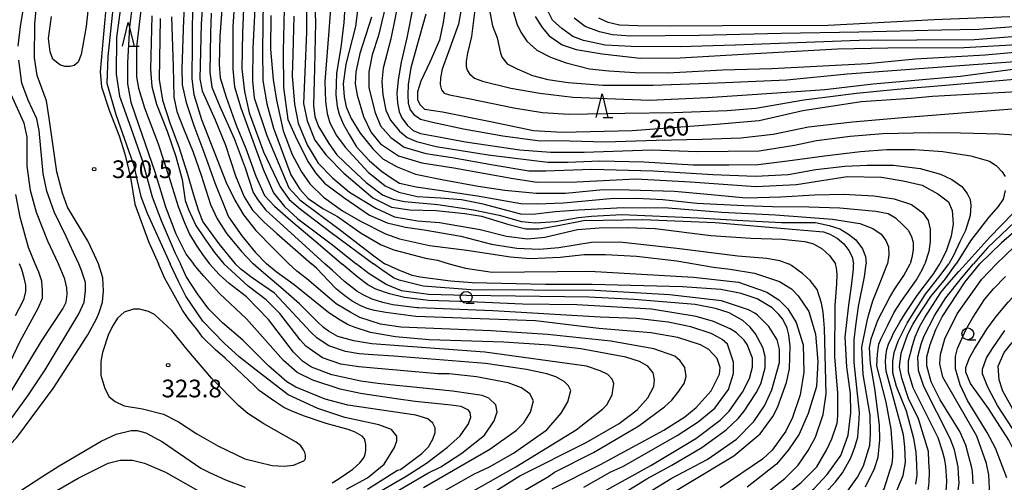
# Model space of a CAD drawing. Extents: x -16000 to -14000, y 88500 to 90000.
# Drawn here: x -15071 to -14862, y 88827 to 88925 of the extents above; entities that cross this region are included whole.
import ezdxf

# ---------------------------------------------------------------- set-up
doc = ezdxf.new("R2010")
doc.units = 0
for name, color, linetype in [('6331000', 2, 'Continuous'), ('6332000', 2, 'Continuous'), ('7101000', 4, 'Continuous'), ('7102000', 2, 'Continuous'), ('7312000', 4, 'Continuous')]:
    doc.layers.add(name, color=color, linetype=linetype)
doc.styles.add('Dm_Anotation', font='txt.shx', dxfattribs={"bigfont": 'PSCDM.shx'})

# ---------------------------------------------------------------- blocks, each defined once
blk = doc.blocks.new('633100')
at = {"layer": '6331000'}
blk.add_lwpolyline([(0, -0.5), (0.67, -0.5)], dxfattribs=at)
blk.add_circle((0, 0), 0.5, dxfattribs=at)
blk = doc.blocks.new('633200')
at = {"layer": '6332000'}
for points in [[(-0.5, -1), (0, 1), (0.5, -1)], [(0.08, -1), (0.92, -1)]]:
    blk.add_lwpolyline(points, dxfattribs=at)
blk = doc.blocks.new('731200')
at = {"layer": '7312000'}
blk.add_circle((0, 0), 0.15, dxfattribs=at)

msp = doc.modelspace()

# ---------------------------------------------------------------- linework, layer by layer
at = {"layer": '7101000', "flags": 128}
for points in [[(-15054.03, 88872.98), (-15056.26, 88877.71), (-15060.6, 88885.01), (-15061.66, 88887.93), (-15062.88, 88892.49), (-15064.48, 88903.84), (-15065.04, 88907.53), (-15067.05, 88912.9), (-15067.61, 88916.59), (-15067.51, 88923.83), (-15066.74, 88932.06), (-15067.71, 88936.47), (-15068.83, 88942.5), (-15068.67, 88947.58), (-15067.78, 88955.13), (-15067.86, 88957.37), (-15068.31, 88960.05), (-15072.59, 88969.39)], [(-15031.72, 88931.76), (-15032.28, 88923.72), (-15032.53, 88912.17), (-15032.04, 88909.59), (-15029.31, 88903.49), (-15027.09, 88898.12), (-15024.96, 88891.65), (-15023.15, 88887.18), (-15021.38, 88884.37), (-15018.98, 88881.88), (-15016.23, 88879.37), (-15008.85, 88872.98)], [(-15052.27, 88929.38), (-15053.04, 88920.82), (-15053.71, 88913.66), (-15053.41, 88910.49), (-15051.78, 88905.51), (-15049.67, 88900.06), (-15048.48, 88896.29), (-15047.22, 88891.25), (-15046.3, 88885.63), (-15043.44, 88877.74)], [(-15020.75, 88929.86), (-15021.29, 88918.67), (-15021.36, 88911.73), (-15021.01, 88908.13), (-15018.33, 88900.15), (-15013.72, 88889.08), (-15011.39, 88886.52), (-15007.78, 88883.84), (-15002.42, 88879.88), (-14995.69, 88874.7), (-14993.34, 88872.98)], [(-15010.01, 88930.73), (-15009.95, 88921.97), (-15010.32, 88913.64), (-15010.59, 88906.95), (-15009.78, 88903.24), (-15008.19, 88899.18), (-15005.8, 88896.01), (-15002.01, 88892.15), (-14995.89, 88886.97), (-14991.96, 88884.97), (-14988.07, 88884.44), (-14982.44, 88884.29), (-14976.37, 88883.65), (-14972.83, 88883.09), (-14967.05, 88881.32), (-14963.44, 88880.39), (-14960.63, 88880.36), (-14956.26, 88881.15), (-14951.22, 88882.16), (-14938.65, 88882.39), (-14923.29, 88881.76), (-14907, 88880.34), (-14900.38, 88879.79), (-14899.04, 88879.24), (-14897.45, 88878.39), (-14896.02, 88877.2), (-14894.95, 88875.77), (-14894.25, 88874.49), (-14893.97, 88872.98)], [(-14980.14, 88929.8), (-14980.96, 88924.12), (-14981.78, 88920.36), (-14983.8, 88915.69), (-14985.71, 88911.67), (-14986.38, 88909.38), (-14986.43, 88907.81), (-14985.92, 88906.75), (-14984.9, 88905.74), (-14981.12, 88905.19), (-14970.95, 88903.11)], [(-15042.75, 88925.53), (-15043.01, 88914.22), (-15042.72, 88910.52), (-15041.76, 88906.81), (-15039.45, 88901.11), (-15037.67, 88895.71), (-15036.29, 88890.87), (-15035.65, 88886.38), (-15034.96, 88884.48), (-15033.41, 88881.11), (-15031.63, 88878.5), (-15029.48, 88875.36), (-15027.44, 88872.98)], [(-14996.2, 88925.2), (-14998.62, 88917.53), (-14999.5, 88913.65), (-14999.64, 88911.1), (-14999.21, 88908.67), (-14997.89, 88904.22), (-14996.22, 88900.81), (-14994.26, 88898.42), (-14990.45, 88895.82), (-14985.52, 88894.37), (-14978.68, 88893.31), (-14966.15, 88891.06), (-14961.03, 88890.29), (-14952.63, 88890.37), (-14940.13, 88890.98), (-14928.57, 88890.38), (-14914.68, 88889.37), (-14906.08, 88889.75), (-14895.37, 88891.45), (-14888.06, 88891.36), (-14883.48, 88890.56), (-14879.44, 88889.66), (-14876.12, 88887.82), (-14873.86, 88886.1), (-14873.09, 88884.26), (-14872.86, 88881.48), (-14873.27, 88878.81), (-14874.28, 88875.84), (-14875.69, 88872.98)], [(-14961.46, 88925.36), (-14960.02, 88923.03), (-14958.53, 88921.24), (-14955.78, 88919.39), (-14952.79, 88918.37), (-14947.29, 88917.48), (-14939.22, 88916.52)], [(-14939.22, 88916.52), (-14930.74, 88916.64), (-14917.37, 88917.42), (-14897.37, 88918.53), (-14886.68, 88918.74), (-14870.5, 88918.83), (-14859.32, 88919.44)], [(-14970.95, 88903.11), (-14961.85, 88901.25), (-14955.72, 88900.84), (-14940.93, 88901.25), (-14923.01, 88902.56), (-14913.97, 88903.35), (-14904.7, 88905.43), (-14892.37, 88907.34), (-14881.75, 88908.07), (-14877.27, 88908.49), (-14847.93, 88910.14)], [(-14856.62, 88882.56), (-14862.59, 88877.4), (-14867.19, 88872.98)], [(-15043.44, 88877.74), (-15041.31, 88872.98)], [(-15096.88, 88826.39), (-15091.77, 88827.67), (-15080.27, 88829.93), (-15076.44, 88831.86), (-15072.76, 88834.74), (-15071.33, 88836.19), (-15063.67, 88846.6), (-15057.44, 88856.21), (-15056.86, 88857.1), (-15056.33, 88857.97), (-15054.41, 88861.5), (-15053.92, 88862.69), (-15053.21, 88864.85), (-15052.97, 88867.21), (-15053.14, 88870), (-15054.03, 88872.98)], [(-15004.51, 88826.58), (-15003.2, 88827.35), (-15001.43, 88828.58), (-15000.15, 88829.47), (-14998.67, 88830.81), (-14998.04, 88831.51), (-14997.71, 88832.06), (-14997.5, 88832.64), (-14997.37, 88833.43), (-14997.4, 88834.7), (-14997.5, 88835.43), (-14997.67, 88835.95), (-14998.17, 88836.51), (-14999.64, 88837.31), (-15001.1, 88837.89), (-15005.79, 88839.17), (-15010.58, 88840.79), (-15013.21, 88841.85), (-15014.74, 88842.53), (-15016.65, 88843.79), (-15020.01, 88846.18), (-15020.96, 88847.14), (-15027.21, 88853.01), (-15029.26, 88854.75), (-15031.96, 88857.44), (-15033, 88858.83), (-15035.01, 88861.38), (-15036.23, 88863.16), (-15038.71, 88867.58), (-15040, 88869.89), (-15041.31, 88872.98)], [(-14985.15, 88825.63), (-14977.44, 88830.03), (-14971.05, 88833.72), (-14965.46, 88837.73), (-14963.87, 88839.33), (-14962.43, 88841.57), (-14961.79, 88843.98), (-14962.59, 88845.42), (-14964.35, 88846.69), (-14967.23, 88847.81), (-14973.93, 88849.08), (-14979.69, 88849.71), (-14982.08, 88849.71), (-14998.85, 88851.13), (-15002.69, 88851.76), (-15006.52, 88853.04), (-15010.07, 88855.57), (-15011.29, 88856.85), (-15015.61, 88862.45), (-15018.48, 88865.32), (-15022.29, 88868.27), (-15025.84, 88871.52), (-15027.44, 88872.98)], [(-14957.86, 88825.36), (-14947.64, 88830.5), (-14934.23, 88837.72), (-14929.76, 88840.6), (-14927.36, 88842.53), (-14924.17, 88846.05), (-14922.41, 88849.58), (-14922.26, 88851.02), (-14922.9, 88852.94), (-14924.65, 88854.86), (-14926.41, 88855.81), (-14931.2, 88857.41), (-14936.95, 88858.36), (-14947.98, 88859.31), (-14961.39, 88860.89), (-14986.79, 88861.81), (-14993.14, 88862.64), (-14995.51, 88863.13), (-14997.06, 88863.54), (-14998.46, 88864.09), (-15000.27, 88865.1), (-15001.85, 88866.17), (-15003.55, 88867.62), (-15005.28, 88869.39), (-15007.75, 88872), (-15008.85, 88872.98)], [(-14939.18, 88820.41), (-14919.36, 88832.3), (-14913.77, 88836.95), (-14911.06, 88840.64), (-14910.1, 88842.56), (-14908.19, 88847.85), (-14907.55, 88850.73), (-14907.39, 88855.53), (-14907.72, 88857.93), (-14908.04, 88859.37), (-14909, 88861.29), (-14909.79, 88862.25), (-14911.23, 88863.69), (-14914.43, 88865.6), (-14917.78, 88866.72), (-14922.1, 88867.51), (-14930.24, 88868.14), (-14949.41, 88868.6), (-14959.28, 88868.57), (-14974.8, 88868.93), (-14979.43, 88869.3), (-14985.83, 88870.15), (-14987.51, 88870.54), (-14990.54, 88871.73), (-14993.34, 88872.98)], [(-14955.63, 88796.67), (-14936.14, 88806.24), (-14926.01, 88810.84), (-14916, 88816.03), (-14912.17, 88818.27), (-14907.22, 88821.48), (-14902.43, 88825.33), (-14899.56, 88828.37), (-14896.69, 88832.38), (-14895.09, 88836.7), (-14894.54, 88841.44), (-14894.63, 88845.43), (-14895.43, 88851.19), (-14895.75, 88857.43), (-14895.06, 88863.66), (-14894.31, 88869.41), (-14893.99, 88871.93), (-14893.97, 88872.98)], [(-14885.53, 88823.31), (-14883.46, 88828.12), (-14882.98, 88831), (-14883.08, 88834.23), (-14883.41, 88836.78), (-14887.1, 88850.22), (-14887.23, 88852.16), (-14887.17, 88853.44), (-14886.91, 88854.85), (-14886.56, 88855.97), (-14885.88, 88857.45), (-14885.49, 88858.33), (-14884.17, 88860.61), (-14883.05, 88862.46), (-14880.5, 88866.28), (-14876.99, 88870.93), (-14875.69, 88872.98)], [(-14868.6, 88826.38), (-14868.78, 88828.99), (-14868.88, 88829.76), (-14870.16, 88834.56), (-14871.44, 88837.44), (-14875.59, 88844.16), (-14877.51, 88847.99), (-14878.47, 88851.35), (-14878.47, 88853.27), (-14877.77, 88855.91), (-14876.53, 88859.1), (-14875.2, 88861.72), (-14870.35, 88869.18), (-14867.19, 88872.98)], [(-14859.15, 88840.26), (-14862.34, 88846.02), (-14863.14, 88848.42), (-14863.31, 88851.3), (-14862.03, 88854.18), (-14860.37, 88856.3)], [(-15070.72, 88824.86), (-15066.06, 88827.89), (-15062.34, 88830.21), (-15053.48, 88835.44), (-15050.29, 88836.89), (-15047.09, 88837.69), (-15045.82, 88837.69), (-15044.02, 88837.22), (-15040.46, 88835.28), (-15032.32, 88829.73), (-15030.49, 88828.77), (-15027.14, 88827.22), (-15022.96, 88825.67)]]:
    msp.add_lwpolyline(points, dxfattribs=at)
at = {"layer": '7102000', "flags": 128}
for points in [[(-15071.06, 88919.1), (-15070.56, 88923.25), (-15069.62, 88928.85), (-15069.65, 88930.89), (-15070.42, 88934.2), (-15071.43, 88937.65)], [(-14964.7, 88939.12), (-14965.56, 88936.07), (-14966.27, 88932.64), (-14966.36, 88929.67), (-14966.1, 88926.51), (-14965.33, 88923.79), (-14964.51, 88922.06), (-14963.24, 88920.12), (-14961.09, 88918.24), (-14958.24, 88916.75), (-14954.87, 88915.57), (-14949.93, 88914.29), (-14945.89, 88913.84), (-14940.25, 88913.53), (-14933.36, 88913.42), (-14921.78, 88914.08), (-14911.27, 88914.34), (-14891.03, 88915.41), (-14880.83, 88916.43), (-14866.08, 88917.22), (-14855.08, 88918.22)], [(-15035.55, 88932.63), (-15035.99, 88924.65), (-15036.34, 88914.35), (-15036.31, 88910.87), (-15035.47, 88907.14), (-15033.81, 88902.26), (-15031.49, 88896.08), (-15029.4, 88890.16), (-15026.45, 88882.9), (-15023.67, 88878.91), (-15020.83, 88875.48), (-15018.41, 88872.98)], [(-15008.29, 88931.62), (-15008.05, 88924.12), (-15008.25, 88914.32), (-15008.44, 88906.5), (-15008.19, 88904.16), (-15007.38, 88902.04), (-15005.2, 88898.46), (-15003.5, 88896.05), (-15000.39, 88893.11), (-14997.31, 88890.18), (-14993.83, 88887.56), (-14991.6, 88886.67), (-14989.14, 88886.21), (-14982.08, 88885.53), (-14974.56, 88884.43), (-14969.09, 88883.31), (-14964.36, 88881.96), (-14961.4, 88881.64), (-14957.16, 88881.97), (-14952.32, 88882.77), (-14949.56, 88883.07), (-14943.08, 88883.43), (-14926.93, 88882.72), (-14917.42, 88882.18), (-14909.29, 88881.73), (-14902.04, 88881.7), (-14899.18, 88881.13), (-14896.87, 88880.36), (-14895.07, 88879.25), (-14893.52, 88878.07), (-14892.07, 88876.17), (-14891.45, 88874.54), (-14891.28, 88872.98)], [(-15001.47, 88933.13), (-15002.06, 88924.12), (-15002.66, 88918.78), (-15003.55, 88913.35), (-15003.7, 88908.8), (-15003.41, 88906.32), (-15003.01, 88904.71), (-15002.14, 88902.65), (-15000.87, 88900.35), (-14999.34, 88897.74), (-14996.68, 88894.86), (-14994.06, 88892.61), (-14991.79, 88891.02), (-14990.21, 88890.1), (-14986.67, 88889.31), (-14982.35, 88888.64), (-14973.68, 88887.38), (-14964.49, 88885.76), (-14961.01, 88885.66), (-14955.46, 88885.91), (-14945.58, 88886.81), (-14939.92, 88886.92), (-14934.42, 88886.6), (-14927.22, 88885.85), (-14917.21, 88885.3), (-14911.18, 88885.13), (-14903.49, 88885.06), (-14896.87, 88884.85), (-14889.29, 88884.11), (-14886.62, 88883.61), (-14885.08, 88882.71), (-14883.56, 88881.27), (-14882.36, 88880.05), (-14881.68, 88878.69), (-14881.37, 88877.58), (-14881.31, 88875.96), (-14881.64, 88874.3), (-14882.01, 88872.98)], [(-14970.96, 88931.42), (-14971.14, 88926.65), (-14970.53, 88923.41), (-14969.52, 88920.84), (-14968.82, 88917.59), (-14968.45, 88916.65), (-14967.39, 88915.36), (-14965.28, 88914.25), (-14962.02, 88912.85), (-14958.76, 88911.99), (-14954.51, 88911.39), (-14947.1, 88910.85), (-14936.53, 88910.81), (-14922.84, 88911.35), (-14908.09, 88911.97), (-14895.36, 88913.2), (-14871.47, 88915.01), (-14857.84, 88916)], [(-15050.7, 88929.72), (-15052.04, 88916.86), (-15052.25, 88911.28), (-15050.39, 88904.58), (-15047.61, 88896.8), (-15046.57, 88893.79), (-15045.84, 88890.56), (-15045.06, 88887.24), (-15043.7, 88883.74), (-15038.81, 88872.98)], [(-15046.63, 88929.94), (-15047.46, 88923.13), (-15047.92, 88915.62), (-15047.92, 88911.08), (-15047.19, 88907.22), (-15045.51, 88902.31), (-15042.08, 88892.43), (-15039.86, 88885.06), (-15037.66, 88879.35), (-15035.47, 88874.95), (-15033.93, 88872.98)], [(-15034.08, 88929.62), (-15034.16, 88919.62), (-15034.27, 88912.19), (-15033.8, 88908.86), (-15032.19, 88903.54), (-15026.98, 88890.18), (-15025.17, 88886.49), (-15023.28, 88883.34), (-15020.65, 88880.06), (-15016.89, 88876.13), (-15013.72, 88872.98)], [(-15025.16, 88929.59), (-15025.56, 88923.24), (-15025.53, 88914.19), (-15025.23, 88910.45), (-15023.85, 88906.01), (-15021.62, 88899.79), (-15019.12, 88893.02), (-15016.93, 88888.05), (-15014.62, 88885.15), (-15011.77, 88882.49), (-15004.41, 88876.99), (-14999.42, 88872.98)], [(-15023.15, 88930.45), (-15023.54, 88922.01), (-15023.66, 88914.29), (-15023.07, 88909.48), (-15022.07, 88904.95), (-15019.03, 88896.67), (-15015.56, 88889.32), (-15013.64, 88886.58), (-15011.23, 88884.53), (-15004.68, 88879.59)], [(-15014.64, 88929.94), (-15014.9, 88917.99), (-15014.83, 88910.3), (-15013.87, 88903.54), (-15012, 88899.29)], [(-15004.6, 88930.82), (-15005.31, 88921.39), (-15006.09, 88911.61), (-15005.9, 88907.39), (-15005.54, 88904.8), (-15005.02, 88902.87), (-15003.58, 88900.15), (-15001.76, 88897.72), (-14996.85, 88892.41), (-14993.26, 88889.51), (-14990.4, 88888.17), (-14986.49, 88887.27), (-14981.55, 88886.97), (-14977.1, 88886.61), (-14972.83, 88885.77), (-14964.6, 88883.6), (-14961.99, 88883.52), (-14957.2, 88884.04), (-14952.32, 88884.39), (-14942.79, 88884.9), (-14933.26, 88884.86), (-14921.9, 88883.95), (-14910.53, 88883.33), (-14898.43, 88882.46), (-14892.63, 88881.53), (-14889.88, 88880.48), (-14888.11, 88879.26), (-14887.15, 88877.9), (-14886.57, 88876.6), (-14886.47, 88874.91), (-14886.78, 88872.98)], [(-14976.41, 88931.37), (-14977.71, 88923.75), (-14979.86, 88917.85), (-14981.18, 88914.23), (-14981.52, 88912.36), (-14981.61, 88910.99)], [(-15056.08, 88928.56), (-15056.63, 88923.22), (-15057.68, 88917.29), (-15058.32, 88915.68), (-15059.16, 88915), (-15060.07, 88914.79), (-15061.14, 88914.79), (-15062.23, 88915.15), (-15063.73, 88916.31), (-15064.28, 88917.88), (-15064.6, 88920.72), (-15064.03, 88925.39)], [(-15049.24, 88928.27), (-15050.23, 88920.91), (-15050.27, 88913.15), (-15049.55, 88908.46), (-15047.15, 88901.81), (-15044.8, 88894.96), (-15042.64, 88887.15), (-15040.73, 88882.14), (-15037.78, 88875.25), (-15036.65, 88872.98)], [(-15044.96, 88927.27), (-15045.96, 88918.93), (-15045.96, 88912.59), (-15045.53, 88910.16), (-15044.27, 88906.01), (-15041.42, 88898.39), (-15038.97, 88891.05), (-15037.18, 88885.12), (-15035.91, 88881.9), (-15034.77, 88879.27), (-15033.31, 88876.9), (-15031.85, 88874.72), (-15030.5, 88872.98)], [(-15027.78, 88928.66), (-15028.34, 88921.23), (-15028.47, 88915.19), (-15028.21, 88912.39), (-15026.97, 88908.3), (-15024.84, 88902.32), (-15022.83, 88897.41), (-15020.67, 88891.55), (-15018.83, 88887.42), (-15016.76, 88885.16), (-15013.27, 88882.13), (-15007.47, 88877.28), (-15002.45, 88872.98)], [(-15019.16, 88928.72), (-15019.29, 88918.19), (-15019.19, 88911.8), (-15018.36, 88906.89), (-15016.93, 88901.68), (-15013.25, 88891.86), (-15011.39, 88888.77), (-15009.58, 88886.85), (-15006.49, 88884.72), (-15003.39, 88882.98), (-14998.38, 88879.45), (-14994.12, 88877), (-14991.46, 88875.97), (-14984.7, 88874.19), (-14982.2, 88873.73), (-14979.71, 88872.98)], [(-14999.04, 88927.27), (-14999.55, 88923.26), (-15001.6, 88915.3), (-15002.14, 88911.07), (-15001.95, 88908.37), (-15001.51, 88906.23), (-15000.47, 88903.79), (-14998.58, 88900.67), (-14995.91, 88897.31), (-14993.78, 88895.24), (-14990.69, 88893.51), (-14986.81, 88892), (-14981.24, 88890.82), (-14973.53, 88889.42), (-14967.9, 88888.61), (-14961.29, 88887.95), (-14955.04, 88887.98), (-14947.07, 88888.73), (-14941.54, 88888.64), (-14931.97, 88888.38), (-14924.94, 88887.72), (-14916.77, 88886.99), (-14909.4, 88887.19), (-14902.23, 88887.58), (-14896.11, 88887.72), (-14889.7, 88887.35), (-14885.36, 88886.76), (-14881.67, 88885.53), (-14879.28, 88883.76), (-14878.13, 88882.18), (-14877.74, 88880.31), (-14877.73, 88877.71), (-14878.02, 88875.62), (-14878.86, 88872.98)], [(-14992.86, 88929.09), (-14994.65, 88921.33), (-14996.03, 88917.22), (-14996.74, 88913.68), (-14996.74, 88910.36), (-14995.49, 88905.15), (-14994.26, 88902.21), (-14992.09, 88899.73), (-14989.22, 88897.71), (-14984.66, 88896.33), (-14979.09, 88895.48), (-14970.38, 88893.93), (-14962.84, 88892.68), (-14959.21, 88892.71), (-14949.53, 88893.04), (-14936.48, 88892.67), (-14923.83, 88891.9), (-14914.76, 88891.53), (-14907.86, 88891.88), (-14901.99, 88892.96), (-14895.85, 88893.7), (-14891.11, 88893.85), (-14885.54, 88893.87), (-14879.85, 88893.19), (-14875.55, 88891.97), (-14873.18, 88890.86), (-14871.05, 88889.37), (-14869.91, 88887.86), (-14869.26, 88886.64), (-14869.13, 88885.33), (-14869.24, 88883.24), (-14870.23, 88880.07), (-14871.43, 88877.65), (-14872.77, 88874.73), (-14873.78, 88872.98)], [(-14990.42, 88928.62), (-14992.07, 88920.64), (-14993.66, 88914.44), (-14993.95, 88911.59), (-14993.75, 88908.79), (-14993.1, 88905.51), (-14992.16, 88903.4), (-14990.25, 88901.05), (-14988.59, 88899.73), (-14986.66, 88898.89), (-14982.45, 88897.85), (-14971.41, 88896.04), (-14962.28, 88894.96), (-14958.77, 88894.49), (-14954.55, 88894.51), (-14947.76, 88894.77), (-14938.41, 88894.57), (-14928.01, 88893.94), (-14920.4, 88893.94), (-14914.21, 88894.04), (-14907.99, 88894.82), (-14900.12, 88895.86), (-14892.51, 88896.76), (-14886.96, 88897.19), (-14881.04, 88897.19), (-14875.03, 88896.76), (-14869.1, 88895.82), (-14865.19, 88894.69), (-14863.73, 88893.78), (-14862.45, 88892.5), (-14861.86, 88891.46)], [(-14987.32, 88927.59), (-14988.66, 88920.84), (-14989.91, 88915.71), (-14990.49, 88911.94), (-14990.78, 88909.09), (-14990.67, 88907.06), (-14990.33, 88905.18), (-14989.75, 88903.88), (-14988.56, 88902.27), (-14987.32, 88901.25), (-14985.81, 88900.61), (-14981.92, 88899.91), (-14976.23, 88898.85), (-14964.74, 88897.13), (-14958.14, 88896.62), (-14951.06, 88896.66), (-14936.75, 88897.09), (-14927.15, 88896.79), (-14913.99, 88896.91), (-14906.5, 88898.13), (-14901.81, 88899.08), (-14894.67, 88900.01), (-14887.77, 88900.59), (-14878.11, 88900.8), (-14871.33, 88900.72), (-14863.12, 88900.5), (-14858.7, 88900.22)], [(-14974.1, 88927.94), (-14974.95, 88921.12), (-14975.82, 88917.58), (-14976.13, 88915.9), (-14976.13, 88914.78), (-14975.87, 88914.03)], [(-15038.53, 88925.3), (-15038.21, 88914.79), (-15038.05, 88908.25), (-15037.46, 88905.25), (-15035.99, 88901.64), (-15033.94, 88896.66), (-15032.29, 88891.77), (-15030.28, 88885.52), (-15028.86, 88882.53), (-15026.82, 88879.35), (-15023.72, 88875.58), (-15021.27, 88872.98)], [(-15030.14, 88926.07), (-15030.3, 88921.81), (-15030.41, 88913.6), (-15030.02, 88910.38), (-15028.32, 88906.29), (-15025.29, 88899.56), (-15022.97, 88893.28), (-15021.25, 88888.12), (-15020.26, 88886.54), (-15018.59, 88884.35), (-15012.51, 88878.82), (-15006.04, 88872.98)], [(-15017.53, 88925.57), (-15017.58, 88918.42), (-15017.01, 88912), (-15016.29, 88907.67), (-15014.91, 88901.18), (-15013, 88896.17), (-15011.03, 88892.48), (-15009.24, 88889.94), (-15006.35, 88887.09), (-15002.33, 88884.21), (-14998.52, 88882.03), (-14993.22, 88879.32), (-14990.21, 88878.24), (-14983.84, 88876.85), (-14975.97, 88875.87), (-14966.67, 88874.43), (-14962.53, 88874.1), (-14956.2, 88874.38), (-14951.08, 88874.94), (-14946.54, 88874.98), (-14939.98, 88874.61), (-14931.47, 88873.63), (-14927.8, 88872.98)], [(-15012.64, 88925.46), (-15012.85, 88917.39), (-15012.97, 88912.77), (-15012.48, 88906.77), (-15011.74, 88902.74)], [(-14984.67, 88925.87), (-14986.58, 88919.07), (-14987.8, 88914.48), (-14988.38, 88910.97), (-14988.48, 88908.67), (-14988.41, 88907.02), (-14987.95, 88905.61), (-14987.21, 88904.58), (-14985.75, 88903.63), (-14983.26, 88903), (-14976.64, 88901.6), (-14968.36, 88900.11), (-14960.96, 88899.09), (-14954.1, 88899.04), (-14946.57, 88898.85), (-14935.85, 88899.19), (-14926.07, 88899.37), (-14917.86, 88899.66), (-14910.99, 88900.45), (-14903.5, 88902.02), (-14894.2, 88903.05), (-14883.58, 88903.96), (-14857.64, 88906.02)], [(-14852.3, 88921.71), (-14868.31, 88920.39), (-14892.79, 88920.3), (-14919.08, 88919.29), (-14930.75, 88918.92), (-14941.12, 88919.01), (-14946.66, 88919.27), (-14951.22, 88920.29), (-14953.5, 88921.15), (-14955.84, 88922.81), (-14957.81, 88924.59), (-14959.02, 88927)], [(-14860.87, 88925.26), (-14876.86, 88924.67), (-14899.37, 88923.44), (-14921.77, 88923.41), (-14932.75, 88923.31), (-14939.74, 88923.37), (-14943.6, 88923.54), (-14945.99, 88924.07), (-14947.96, 88925.02)], [(-15040.98, 88924.93), (-15041.18, 88912.03), (-15040.45, 88907.63), (-15038.85, 88902.6), (-15037.01, 88897.77), (-15035.2, 88891.98), (-15034, 88887.83), (-15032.87, 88884.18), (-15031.91, 88881.91), (-15028.55, 88877.24), (-15025.04, 88872.98)], [(-14856.43, 88923.46), (-14867.4, 88922.58), (-14875.29, 88922.44), (-14892.88, 88922.02), (-14909.33, 88921.75), (-14926.67, 88921.37), (-14941.29, 88921.19), (-14945.06, 88921.45), (-14947.82, 88922.14), (-14950.85, 88923.26), (-14953.23, 88925.01)], [(-15058.19, 88872.98), (-15059.32, 88875.38), (-15060.9, 88878.77), (-15063.46, 88884.02), (-15064.97, 88888.34), (-15065.79, 88892.14), (-15066.61, 88901.19), (-15067.14, 88903.66), (-15068.96, 88907.65), (-15070.26, 88911.23), (-15070.9, 88916.09)], [(-14975.87, 88914.03), (-14975.4, 88913.22), (-14974.33, 88912.27), (-14972.63, 88911.66), (-14966.6, 88910.16), (-14960.48, 88909.12), (-14953.47, 88908.28), (-14937.22, 88907.64), (-14924.93, 88908.24), (-14910.24, 88909.2), (-14900.09, 88909.88), (-14889.8, 88911.1), (-14871.29, 88912.72), (-14858.09, 88914.46)], [(-14981.61, 88910.99), (-14981.35, 88909.83), (-14980.78, 88909.14), (-14979.62, 88908.8), (-14975.28, 88907.96), (-14966.02, 88906.01), (-14959.95, 88905.02), (-14954.32, 88904.71), (-14942.48, 88904.89), (-14932.09, 88905.04), (-14920.78, 88905.44), (-14914.73, 88905.94), (-14904.51, 88907.75), (-14893.39, 88909.11), (-14884.76, 88909.96), (-14873.65, 88910.88), (-14856.58, 88912.37)], [(-15062.52, 88872.98), (-15064.79, 88877.76), (-15067.2, 88883.88), (-15068.47, 88888.48), (-15069.14, 88893.68), (-15069.19, 88899.82), (-15069.8, 88902.75), (-15072.62, 88908.99)], [(-15011.74, 88902.74), (-15009.78, 88898.19), (-15007.48, 88894.3), (-15004.45, 88891.19), (-15000.8, 88888.16), (-14995.25, 88884.77), (-14991.3, 88882.94), (-14986.4, 88882.1), (-14981.76, 88881.7), (-14973.12, 88880.28), (-14967.56, 88878.85), (-14963.1, 88878.3), (-14959.42, 88878.62), (-14952.53, 88880.26), (-14947.94, 88880.61), (-14941.92, 88880.67), (-14936.02, 88880.46), (-14924.24, 88878.96), (-14915.75, 88878.39), (-14909.13, 88878.22), (-14904.32, 88877.68), (-14902.45, 88877.19), (-14900.62, 88876.16), (-14899.1, 88874.74), (-14897.79, 88872.98)], [(-15012, 88899.29), (-15009.62, 88894.57), (-15008.06, 88892.23), (-15006.15, 88890.04), (-15002.01, 88887), (-14996.56, 88883.29), (-14992.84, 88881.64), (-14988.99, 88880.76), (-14985.01, 88880.19), (-14977.22, 88878.85), (-14970.72, 88877.17), (-14965.39, 88876.33), (-14960.64, 88876.08), (-14956.44, 88876.44), (-14949.52, 88877.55), (-14943.49, 88877.64), (-14931.42, 88876.31), (-14918.54, 88874.65), (-14912.35, 88874.15), (-14909.68, 88873.7), (-14907.8, 88872.98)], [(-15067.49, 88872.98), (-15068.9, 88876.42), (-15070.67, 88882.83), (-15071.58, 88887.69)], [(-14861.84, 88888.54), (-14862.29, 88886.69), (-14863.31, 88885.14), (-14865.41, 88882.79), (-14869.22, 88877.87), (-14872.2, 88872.98)], [(-14855.43, 88886.03), (-14865.58, 88876.4), (-14868.57, 88872.98)], [(-14860.22, 88883.62), (-14865.09, 88878.64), (-14870.17, 88872.98)], [(-15004.68, 88879.59), (-14995.73, 88872.98)], [(-14859.96, 88876.61), (-14863.7, 88872.98)], [(-15118.02, 88825.65), (-15116.75, 88827.09), (-15114.03, 88829.18), (-15108.29, 88831.59), (-15102.54, 88833.04), (-15089.76, 88834.97), (-15086.48, 88835.8), (-15085.41, 88836.17), (-15084.53, 88836.56), (-15083.72, 88836.97), (-15083.28, 88837.19), (-15082.46, 88837.87), (-15081.02, 88839.35), (-15080.4, 88840.09), (-15079.49, 88841.37), (-15076.03, 88846.52), (-15072.68, 88852.28), (-15070.61, 88856.61), (-15066.79, 88863.58), (-15065.88, 88865.74), (-15065.88, 88867.29), (-15066.06, 88869.33), (-15066.66, 88871.22), (-15067.49, 88872.98)], [(-15112.43, 88825.34), (-15109.56, 88827.42), (-15107.64, 88828.39), (-15103.81, 88829.67), (-15097.42, 88831.12), (-15088.48, 88832.58), (-15085.32, 88833.37), (-15083.85, 88833.87), (-15082.62, 88834.49), (-15081.78, 88834.99), (-15080.71, 88835.78), (-15079.84, 88836.55), (-15078.33, 88838.08), (-15076.03, 88840.75), (-15073.95, 88843.64), (-15066.14, 88856.61), (-15061.57, 88863.48), (-15060.9, 88864.88), (-15060.66, 88866.56), (-15060.74, 88867.89), (-15061.14, 88869.7), (-15062.52, 88872.98)], [(-15105.57, 88825.83), (-15103.01, 88827.11), (-15099.18, 88828.56), (-15097.3, 88829.03), (-15095.23, 88829.37), (-15091.4, 88829.89), (-15087.13, 88830.64), (-15084.49, 88831.3), (-15080.02, 88833.23), (-15075.71, 88836.43), (-15073.79, 88838.36), (-15068.84, 88845.25), (-15065.33, 88850.53), (-15058.17, 88862.4), (-15057.07, 88864.88), (-15056.76, 88867.29), (-15056.79, 88869.05), (-15057.61, 88871.56), (-15058.19, 88872.98)], [(-15071.63, 88862.05), (-15070.12, 88864.87), (-15069.78, 88865.66), (-15069.41, 88867.11), (-15069.47, 88868.44), (-15069.76, 88870.04), (-15070.29, 88871.77), (-15070.76, 88872.98)], [(-15001.49, 88825.25), (-14997.02, 88827.66), (-14993.5, 88830.54), (-14991.27, 88834.07), (-14990.79, 88835.51), (-14990.79, 88836.47), (-14991.91, 88837.91), (-14994.63, 88838.86), (-15001.82, 88840.45), (-15007.57, 88842.37), (-15013.8, 88845.24), (-15020.61, 88850.47), (-15024.23, 88853.31), (-15027.42, 88856.19), (-15031.9, 88860.82), (-15035.49, 88866.11), (-15037.1, 88869.23), (-15038.81, 88872.98)], [(-14997.01, 88825.26), (-14990.63, 88829.27), (-14989.99, 88829.43), (-14985.52, 88832.79), (-14984.08, 88834.24), (-14983.13, 88835.84), (-14982.65, 88837.28), (-14982.65, 88838.24), (-14983.13, 88839.2), (-14984.25, 88840.16), (-14986.8, 88840.96), (-15001.18, 88843.02), (-15005.97, 88844.29), (-15012.2, 88846.84), (-15014.12, 88847.96), (-15017.97, 88851.36), (-15023.43, 88856.83), (-15027.74, 88860.51), (-15030.62, 88863.39), (-15033.08, 88866.64), (-15035.42, 88870.32), (-15036.65, 88872.98)], [(-14998.42, 88822.41), (-14988.84, 88828.03), (-14984.53, 88830.75), (-14980.06, 88834.12), (-14977.34, 88836.53), (-14975.59, 88839.09), (-14975.11, 88840.53), (-14975.27, 88841.49), (-14975.62, 88841.96), (-14976.14, 88842.27), (-14977.17, 88842.73), (-14979.3, 88843.08), (-14986.92, 88843.83), (-14990.92, 88844.41), (-14998.51, 88845.5), (-15002.82, 88846.46), (-15008.57, 88848.37), (-15011.93, 88849.97), (-15014.8, 88852.53), (-15022.63, 88861.32), (-15028.37, 88866.7), (-15031.69, 88870.4), (-15033.02, 88871.9), (-15033.93, 88872.98)], [(-14995.7, 88821.94), (-14984.2, 88828.67), (-14981.49, 88829.96), (-14977.02, 88832.85), (-14972.23, 88836.69), (-14970.16, 88839.74), (-14969.52, 88841.66), (-14969.84, 88843.1), (-14971.28, 88844.54), (-14972.72, 88845.07), (-14973.19, 88845.18), (-14975.11, 88845.48), (-14978.96, 88846.01), (-14987.99, 88846.9), (-14990.85, 88847.19), (-14994.84, 88847.66), (-14998.46, 88848.16), (-15004.58, 88849.5), (-15008.89, 88851.09), (-15010.81, 88852.37), (-15012.73, 88854.29), (-15018, 88861.16), (-15022.64, 88865.96), (-15026.32, 88868.78), (-15028.47, 88870.69), (-15030.5, 88872.98)], [(-14955.99, 88841.36), (-14954.55, 88843.76), (-14953.92, 88846.16), (-14954.4, 88847.12), (-14955.35, 88848.08), (-14957.11, 88849.04), (-14959.03, 88849.68), (-14963.34, 88850.63), (-14971.97, 88851.9), (-14991.4, 88853.39), (-14995.85, 88853.68), (-14998.8, 88853.94), (-15001.68, 88854.42), (-15005.23, 88855.64), (-15006.64, 88856.5), (-15007.76, 88857.33), (-15008.99, 88858.51), (-15016.73, 88866.77), (-15021.43, 88870.01), (-15023.86, 88871.86), (-15025.04, 88872.98)], [(-14975.15, 88824.52), (-14965.57, 88829.98), (-14952.79, 88837.84), (-14947.21, 88842.17), (-14946.25, 88843.13), (-14945.13, 88845.21), (-14944.81, 88847.61), (-14945.13, 88848.57), (-14946.09, 88849.53), (-14947.69, 88850.33), (-14950.56, 88851.29), (-14972.13, 88854.3), (-14996.09, 88856.03), (-14999.92, 88856.66), (-15003.28, 88857.62), (-15005.27, 88858.73), (-15006.37, 88859.53), (-15007.69, 88860.79), (-15011.46, 88864.53), (-15015.4, 88867.95), (-15019.04, 88871.05), (-15021.27, 88872.98)], [(-14939.82, 88842.03), (-14937.58, 88844.59), (-14936.31, 88847), (-14936.15, 88848.44), (-14936.47, 88849.88), (-14937.59, 88851.32), (-14939.35, 88852.27), (-14942.22, 88853.23), (-14951.81, 88854.98), (-14958.51, 88855.77), (-14968.1, 88856.4), (-14983.91, 88856.86), (-14991.1, 88857.49), (-14996.37, 88858.44), (-14999.84, 88859.57), (-15001.22, 88860.13), (-15002.83, 88861.02), (-15005.22, 88862.62), (-15012.58, 88868.53), (-15016.39, 88871.28), (-15018.41, 88872.98)], [(-14931.2, 88845.72), (-14929.92, 88847.65), (-14929.44, 88849.09), (-14929.76, 88851.01), (-14930.72, 88852.45), (-14931.84, 88853.4), (-14936.31, 88855), (-14945.42, 88856.59), (-14958.84, 88858.01), (-14970.81, 88858.79), (-14989.98, 88859.57), (-14994.29, 88860.2), (-14998.61, 88861.64), (-15000.56, 88862.69), (-15003.63, 88864.54), (-15009.86, 88869.82), (-15011.97, 88871.46), (-15013.72, 88872.98)], [(-14926.9, 88839.5), (-14923.39, 88842.39), (-14920.52, 88846.39), (-14919.4, 88849.76), (-14919.4, 88852.16), (-14920.68, 88856), (-14921.8, 88856.96), (-14922.81, 88857.5), (-14924.18, 88858.22), (-14928.49, 88859.66), (-14933.28, 88860.61), (-14939.99, 88861.4), (-14947.66, 88861.71), (-14970.45, 88863.04), (-14986.21, 88863.67), (-14986.53, 88863.65), (-14988.23, 88863.87), (-14991.65, 88864.31), (-14993.74, 88864.76), (-14996.02, 88865.49), (-14997.81, 88866.35), (-14999.27, 88867.2), (-15001.86, 88869.25), (-15004.48, 88871.64), (-15006.04, 88872.98)], [(-15005.04, 88777.97), (-15003.15, 88779.17), (-14987.03, 88785.73), (-14971.39, 88792.27), (-14947.65, 88803.64), (-14931.65, 88810.88), (-14920.79, 88816.34), (-14914.41, 88819.87), (-14909.94, 88822.76), (-14905.15, 88826.6), (-14901.8, 88829.97), (-14899.72, 88833.49), (-14898.6, 88835.9), (-14897.49, 88839.26), (-14897.32, 88840.81), (-14897.34, 88841.26), (-14897.34, 88845.59), (-14897.98, 88853.27), (-14897.88, 88864.16), (-14897.54, 88868.75), (-14897.49, 88870.78), (-14897.6, 88872.15), (-14897.79, 88872.98)], [(-14920.38, 88841.79), (-14917.5, 88845.8), (-14916.07, 88848.68), (-14915.43, 88851.08), (-14915.43, 88853), (-14916.55, 88855.88), (-14917.19, 88856.84), (-14918.78, 88858.39), (-14920.15, 88859.23), (-14923.68, 88860.78), (-14927.32, 88861.8), (-14936.82, 88863.37), (-14952.63, 88864.31), (-14964.13, 88864.45), (-14975.3, 88864.91), (-14984.08, 88865.22), (-14989.19, 88865.85), (-14992.38, 88866.65), (-14995.26, 88867.6), (-14996.94, 88868.51), (-14999.01, 88870.06), (-15002.45, 88872.98)], [(-14952.31, 88818.54), (-14937.83, 88827.44), (-14932.5, 88830.37), (-14926.12, 88834.1), (-14921.01, 88837.79), (-14918.46, 88840.19), (-14917.18, 88841.79), (-14914.63, 88845.64), (-14913.67, 88847.56), (-14912.72, 88850.92), (-14912.72, 88853.32), (-14913.2, 88855.24), (-14914.8, 88858.12), (-14915.92, 88859.56), (-14917.42, 88860.95), (-14920.37, 88862.59), (-14923.24, 88863.55), (-14927.56, 88864.34), (-14940.49, 88865.44), (-14950.08, 88865.91), (-14976.02, 88866.27), (-14984.08, 88866.5), (-14989.83, 88867.29), (-14993.03, 88868.61), (-14996.68, 88870.88), (-14999.42, 88872.98)], [(-14947.83, 88818.22), (-14932.67, 88827.53), (-14925, 88831.54), (-14918.78, 88835.87), (-14915.1, 88839.56), (-14912.87, 88842.92), (-14911.28, 88846.28), (-14909.68, 88852.05), (-14909.68, 88854.93), (-14910.16, 88856.85), (-14911.92, 88859.73), (-14914.32, 88862.13), (-14914.94, 88862.51), (-14916.22, 88863.23), (-14921.97, 88865.15), (-14932.99, 88866.41), (-14948.8, 88867.35), (-14975.07, 88867.47), (-14985.2, 88868.26), (-14990.31, 88869.53), (-14991.5, 88870.03), (-14994, 88871.69), (-14995.73, 88872.98)], [(-14981.36, 88791.17), (-14937.06, 88811.58), (-14924.05, 88817.38), (-14917.35, 88821.23), (-14912.88, 88824.12), (-14908.57, 88827.49), (-14905.69, 88830.37), (-14903.62, 88833.42), (-14902.02, 88836.3), (-14900.43, 88841.1), (-14899.79, 88845.42), (-14900.12, 88859.35), (-14900.44, 88862.71), (-14900.76, 88864.63), (-14901.72, 88867.51), (-14903.16, 88869.43), (-14904.76, 88870.87), (-14907.15, 88872.65), (-14907.8, 88872.98)], [(-14979.71, 88872.98), (-14976.22, 88872.09), (-14970.58, 88871.25), (-14949.97, 88871.43), (-14927.93, 88870.18), (-14918.35, 88869.08), (-14912.72, 88867.15), (-14912.36, 88866.98), (-14909.81, 88865.38), (-14907.89, 88863.46), (-14906.13, 88860.58), (-14904.69, 88855.79), (-14904.53, 88850.02), (-14905.32, 88845.22), (-14906.92, 88840.42), (-14908.35, 88837.53), (-14911.22, 88833.53), (-14913.3, 88831.6), (-14922.24, 88825.51)], [(-14927.8, 88872.98), (-14923.65, 88872.3), (-14920.16, 88871.84), (-14914.98, 88871.01), (-14909.71, 88869.26), (-14907.15, 88867.66), (-14905.72, 88866.22), (-14903.48, 88862.87), (-14902.04, 88858.07), (-14901.55, 88852.3), (-14901.87, 88847.02), (-14903.62, 88841.26), (-14905.54, 88836.93), (-14907.77, 88833.57), (-14910.33, 88830.53), (-14916.55, 88825.71)], [(-14900.63, 88823.67), (-14897.84, 88826.81), (-14896.31, 88828.73), (-14894.55, 88831.89), (-14893.75, 88833.93), (-14893.1, 88836.28), (-14893, 88837.4), (-14892.88, 88838.96), (-14892.75, 88841.52), (-14893.88, 88852.08), (-14893.88, 88856.88), (-14893.47, 88859.82), (-14892.91, 88863.97), (-14891.64, 88870.21), (-14891.28, 88872.98)], [(-14891.91, 88849.57), (-14892.23, 88855.33), (-14891.18, 88860.57), (-14890.83, 88862.05), (-14889.87, 88865.13), (-14888.37, 88869.03), (-14886.78, 88872.98)], [(-14889.54, 88829.62), (-14888.74, 88832.02), (-14888.41, 88835.73), (-14888.49, 88838.88), (-14889.45, 88846.56), (-14890.41, 88851.84), (-14890.57, 88855.2), (-14890.25, 88857.13), (-14888.8, 88861.02), (-14886.35, 88865.77), (-14885.38, 88867.45), (-14883.35, 88870.48), (-14882.01, 88872.98)], [(-14890.2, 88800.21), (-14884.45, 88802.62), (-14877.43, 88806.63), (-14872.64, 88810.16), (-14870.24, 88812.56), (-14867.53, 88816.57), (-14866.57, 88818.49), (-14865.62, 88821.6), (-14865.16, 88825.44), (-14865.32, 88828.32), (-14865.8, 88830.72), (-14867.88, 88836.48), (-14875.08, 88848.95), (-14875.72, 88851.83), (-14875.56, 88853.75), (-14874.6, 88857.12), (-14872.05, 88862.4), (-14866.79, 88869.73), (-14863.7, 88872.98)], [(-14888.94, 88822.93), (-14887.5, 88825.33), (-14885.83, 88830.67), (-14885.67, 88832.01), (-14885.68, 88833.25), (-14885.98, 88837.95), (-14887.1, 88843.71), (-14889.02, 88851.39), (-14888.93, 88853.87), (-14888.79, 88855), (-14888.59, 88855.99), (-14888.15, 88857.18), (-14886.8, 88859.86), (-14885.41, 88862.6), (-14883.9, 88865), (-14880.63, 88869.61), (-14879.36, 88871.87), (-14878.86, 88872.98)], [(-14886.03, 88807.22), (-14881.08, 88810.26), (-14877.57, 88813.15), (-14874.22, 88817.64), (-14872.62, 88821), (-14871.85, 88824.45), (-14871.62, 88826.53), (-14871.72, 88828.58), (-14871.79, 88829.96), (-14872.55, 88833.6), (-14873.51, 88836), (-14879.11, 88847.03), (-14880.23, 88850.39), (-14880.39, 88853.27), (-14879.66, 88855.95), (-14879.1, 88857.58), (-14876.76, 88862.1), (-14874.44, 88865.79), (-14871.12, 88869.96), (-14868.57, 88872.98)], [(-14880.47, 88828.22), (-14880.58, 88830.46), (-14880.7, 88833.1), (-14881.18, 88835.98), (-14882.78, 88841.74), (-14884.86, 88847.02), (-14885.66, 88849.9), (-14885.66, 88852.3), (-14885.34, 88854.23), (-14884.55, 88856.63), (-14882.59, 88860.41), (-14881.72, 88861.93), (-14878.74, 88866.56), (-14875.4, 88870.78), (-14873.78, 88872.98)], [(-14879.35, 88821.34), (-14878.24, 88824.39), (-14877.93, 88826.69), (-14877.86, 88829), (-14878.02, 88831.06), (-14878.11, 88833.24), (-14880.22, 88840.15), (-14882.3, 88844.47), (-14883.74, 88848.79), (-14884.22, 88851.19), (-14883.9, 88854.07), (-14882.75, 88857.34), (-14882.41, 88858.25), (-14881.42, 88860.16), (-14880.44, 88861.77), (-14877.61, 88866.03), (-14874.49, 88869.81), (-14872.76, 88872.22), (-14872.2, 88872.98)], [(-14880.28, 88814.27), (-14877.89, 88816.83), (-14876.61, 88818.75), (-14875.18, 88821.64), (-14874.28, 88825.51), (-14874.24, 88827.07), (-14874.42, 88830.03), (-14874.65, 88831.44), (-14875.11, 88833.27), (-14876.07, 88836.15), (-14881.34, 88846.71), (-14882.31, 88850.07), (-14882.31, 88852.47), (-14881.49, 88855.67), (-14880.92, 88857.5), (-14880.02, 88859.64), (-14878.84, 88861.62), (-14875.49, 88866.9), (-14874.23, 88868.46), (-14871.63, 88871.38), (-14870.17, 88872.98)], [(-14866.61, 88806.16), (-14864.06, 88807.92), (-14860.41, 88811.13), (-14858.76, 88813.15), (-14857.89, 88814.8), (-14856.9, 88817.08), (-14856.55, 88818.32), (-14856.36, 88819.57), (-14856.25, 88820.67), (-14856.4, 88823.31), (-14857.04, 88826.51), (-14858.16, 88829.87), (-14861.04, 88835.63), (-14865.36, 88842.35), (-14869.2, 88847.63), (-14870.16, 88850.02), (-14870.16, 88850.99), (-14869.39, 88853.08), (-14868.4, 88854.83), (-14865.74, 88859.15), (-14863.76, 88861.86), (-14861.22, 88864.84), (-14857.06, 88869.34), (-14853.71, 88872.98)], [(-14861.49, 88827.68), (-14863.89, 88833.92), (-14865.65, 88837.28), (-14869.8, 88844), (-14871.4, 88847.36), (-14872.36, 88850.72), (-14872.36, 88853.32), (-14871.96, 88855.02), (-14870.18, 88859.01), (-14868.79, 88861.45), (-14866.25, 88865.42), (-14864.29, 88867.66), (-14861.76, 88870.29)], [(-15035.31, 88854.9), (-15038.5, 88858.89), (-15042.18, 88862.25), (-15043.46, 88862.89), (-15045.37, 88863.37), (-15046.65, 88863.36), (-15048.57, 88862.72), (-15050, 88861.44), (-15050.96, 88860), (-15051.92, 88858.08), (-15053.19, 88854.23), (-15053.51, 88852.31), (-15053.51, 88849.43), (-15052.71, 88846.55), (-15051.75, 88844.79), (-15050.47, 88843.83), (-15048.56, 88842.87), (-15044.72, 88842.24), (-15040.25, 88841.12), (-15037.05, 88839.53), (-15033.22, 88836.97), (-15028.75, 88834.42), (-15022.99, 88831.7), (-15017.24, 88830.27), (-15014.69, 88830.12), (-15012.68, 88830.37), (-15011.01, 88831.02), (-15010.52, 88831.27), (-15010.31, 88831.47), (-15010.18, 88831.77), (-15010.18, 88832.17), (-15010.18, 88832.48), (-15010.33, 88833.05), (-15010.61, 88833.59), (-15011.18, 88834.44), (-15012.13, 88835.24), (-15019.01, 88839.07), (-15022.36, 88841.31), (-15024.28, 88842.91), (-15030.03, 88848.66), (-15035.31, 88854.9)], [(-14858.17, 88834.84), (-14863.44, 88842.99), (-14865.52, 88846.83), (-14866.64, 88849.71), (-14866.64, 88850.67), (-14865.8, 88853.07), (-14864.41, 88855.27), (-14861.94, 88858.87)], [(-14896.3, 88823.34), (-14893.11, 88827.83), (-14891.84, 88830.23), (-14890.56, 88834.55), (-14890.41, 88837), (-14890.47, 88840.93), (-14891.91, 88849.57)], [(-14968.88, 88821.98), (-14958.66, 88827.92), (-14957.38, 88828.88), (-14949.08, 88833.05), (-14939.5, 88838.67), (-14934.07, 88842.68), (-14932.47, 88844.12), (-14931.2, 88845.72)], [(-14981.49, 88817.64), (-14964.73, 88828.07), (-14950.68, 88835.13), (-14943.65, 88839.14), (-14939.82, 88842.03)], [(-14948.96, 88823.66), (-14936.98, 88830.24), (-14927.4, 88836.02), (-14922.29, 88839.87), (-14920.38, 88841.79)], [(-14999.42, 88814.41), (-14974.35, 88828.53), (-14971.16, 88829.97), (-14966.05, 88832.86), (-14959.02, 88837.83), (-14955.99, 88841.36)], [(-14951.17, 88825.7), (-14945.42, 88828.91), (-14942.87, 88830.04), (-14931.37, 88836.61), (-14926.9, 88839.5)], [(-15064.73, 88823.88), (-15058.35, 88827.57), (-15051.96, 88830.78), (-15049.41, 88831.43), (-15046.85, 88831.43), (-15044.3, 88830.79), (-15039.82, 88828.88), (-15030.87, 88823.77)], [(-14891.45, 88825.78), (-14889.54, 88829.62)], [(-14880.79, 88826.3), (-14880.47, 88828.22)]]:
    msp.add_lwpolyline(points, dxfattribs=at)

# ---------------------------------------------------------------- block references
at = {"layer": '6331000', "xscale": 2.5, "yscale": 2.5, "zscale": 2.5}
for p in [(-14976.09, 88865.89), (-14869.77, 88858.15)]:
    msp.add_blockref('633100', p, dxfattribs=at)
at = {"layer": '6332000', "xscale": 2.5, "yscale": 2.5, "zscale": 2.5}
for p in [(-15047.72, 88921.6), (-14947.29, 88906.48)]:
    msp.add_blockref('633200', p, dxfattribs=at)
at = {"layer": '7312000', "xscale": 2.5, "yscale": 2.5, "zscale": 2.5}
for p in [(-15054.94, 88893.02, 320.53), (-15039.28, 88851.53, 323.8)]:
    msp.add_blockref('731200', p, dxfattribs=at)

# ---------------------------------------------------------------- texts
at = {"layer": '7101000', "style": 'Dm_Anotation'}
msp.add_text('260', height=3.75, rotation=4, dxfattribs=at).set_placement((-14937.18, 88899.66))
at = {"layer": '7312000', "style": 'Dm_Anotation'}
for s, p in [('320.5', (-15051.19, 88891.14)), ('323.8', (-15040.67, 88844.7))]:
    msp.add_text(s, height=3.75, dxfattribs=at).set_placement(p)

doc.saveas('drawing.dxf')
